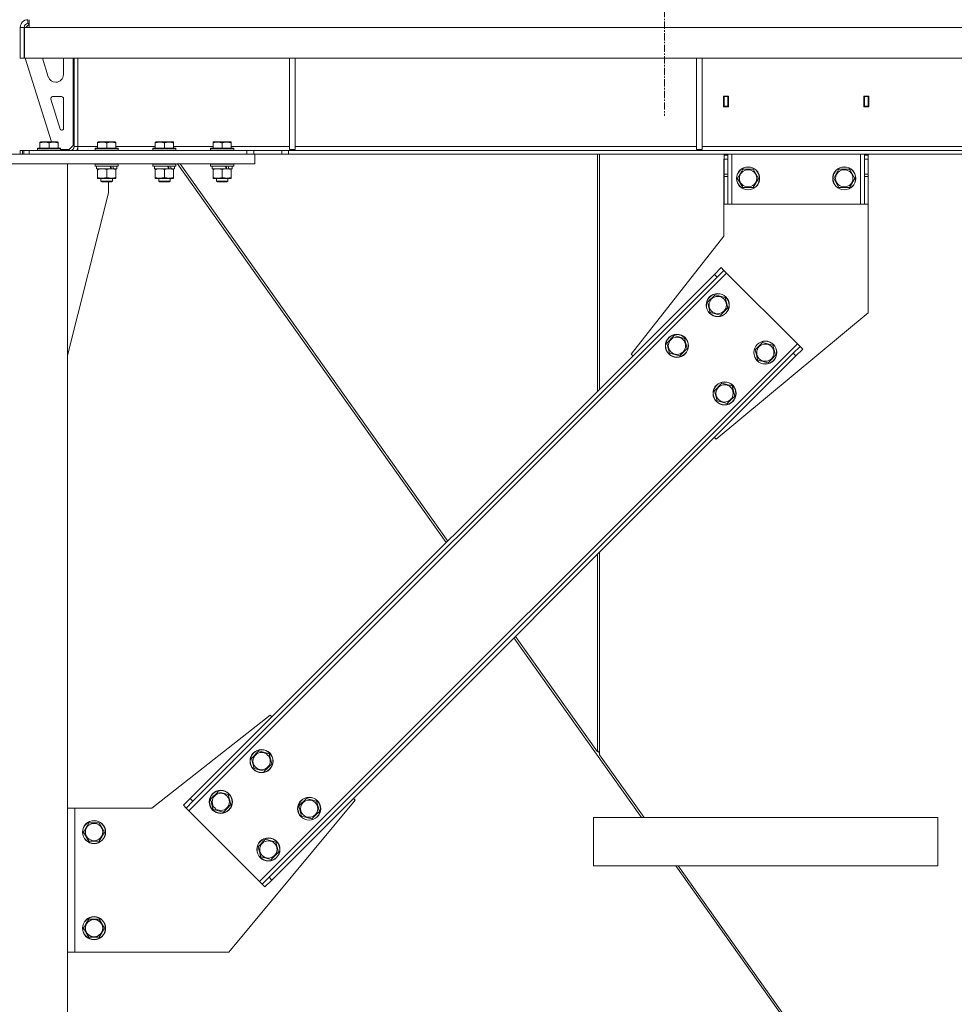
# Model space of a CAD drawing. Units: millimetres. Extents: x 0 to 30619, y -7 to 21000.
# Drawn here: x 8381 to 9353, y 12533 to 13557 of the extents above; entities that cross this region are included whole.
import ezdxf

# ---------------------------------------------------------------- set-up
doc = ezdxf.new("R2010")
doc.units = ezdxf.units.MM
doc.linetypes.add('K5LT_AXLED', pattern=[12, 7.5, -1.5, 1.5, -1.5])
doc.linetypes.add('K5LT_THIN', pattern=[0])
for name, color, linetype, true_color in [('OSI', 2, 'Continuous', 0xffff00), ('R', 1, 'Continuous', 0xff0000), ('WELDING', 7, 'Continuous', 0xffffff)]:
    doc.layers.add(name, color=color, linetype=linetype, true_color=true_color)

msp = doc.modelspace()

# ---------------------------------------------------------------- linework, layer by layer
at = {"layer": 'OSI', "color": 30, "linetype": 'K5LT_AXLED', "lineweight": 18, "true_color": 0xff8000}
msp.add_line((9051.3, 16819.3), (9051.3, 13457.3), dxfattribs=at)
at = {"layer": 'R', "color": 7, "linetype": 'K5LT_THIN', "lineweight": 18}
for p, q in [((8390.3, 13552.3), (8387.3, 13549.3)), ((8389.3, 13557.3), (8389.3, 13553.3)), ((8389.3, 13553.3), (8390.7, 13553.3)), ((8390.7, 13552.3), (8390.3, 13552.3)), ((8390.7, 13549.3), (8390.7, 13557.3)), ((8381.3, 13549.3), (8385.3, 13549.3)), ((8381.3, 13549.3), (8381.3, 13517.3)), ((8385.3, 13549.3), (8385.3, 13517.3)), ((8385.7, 13549.3), (8390.7, 13549.3)), ((8385.7, 13517.3), (8385.7, 13549.3)), ((11053.8, 13549.3), (8390.7, 13549.3)), ((8381.3, 13517.3), (8385.3, 13517.3)), ((11058.8, 13517.3), (8385.7, 13517.3)), ((8386.3, 13517.3), (8413.7, 13430.3)), ((8404.4, 13517.3), (8410.5, 13497.9)), ((8426.3, 13500.3), (8426.3, 13517.3)), ((8436.3, 13426.3), (8436.3, 13517.3)), ((8437.3, 13425.3), (8437.3, 13517.3)), ((8441.3, 13517.3), (8441.3, 13425.3)), ((8661.3, 13517.3), (8661.3, 13422.3)), ((8667.3, 13517.3), (8667.3, 13422.3)), ((9084.5, 13517.3), (9084.5, 13422.3)), ((9090.5, 13517.3), (9090.5, 13422.3)), ((8418.2, 13492.3), (8418.3, 13492.3)), ((8413.1, 13474.7), (8422.9, 13443.6)), ((8424.3, 13477.3), (8415, 13477.3)), ((8426.3, 13444.3), (8426.3, 13475.3)), ((9117.8, 13477.8), (9112.8, 13477.8)), ((9112.8, 13477.8), (9112.8, 13466.8)), ((9113.3, 13477.3), (9113.3, 13467.3)), ((9117.3, 13477.3), (9113.3, 13477.3)), ((9117.3, 13477.3), (9117.8, 13477.3)), ((9117.3, 13467.3), (9117.3, 13477.3)), ((9117.8, 13466.8), (9117.8, 13477.8)), ((9258.8, 13477.8), (9258.8, 13466.8)), ((9263.8, 13477.8), (9258.8, 13477.8)), ((9258.8, 13477.3), (9259.3, 13477.3)), ((9263.3, 13477.3), (9259.3, 13477.3)), ((9259.3, 13477.3), (9259.3, 13467.3)), ((9263.3, 13467.3), (9263.3, 13477.3)), ((9263.8, 13466.8), (9263.8, 13477.8)), ((9112.8, 13466.8), (9117.8, 13466.8)), ((9113.3, 13467.3), (9113.3, 13466.8)), ((9113.3, 13467.3), (9117.3, 13467.3)), ((9117.3, 13466.8), (9117.3, 13467.3)), ((9258.8, 13466.8), (9263.8, 13466.8)), ((9259.3, 13467.3), (9259.3, 13466.8)), ((9259.3, 13467.3), (9263.3, 13467.3)), ((9263.3, 13466.8), (9263.3, 13467.3)), ((8401.8, 13430), (8402.3, 13430.3)), ((8401.8, 13429.2), (8401.8, 13430)), ((8401.8, 13429.2), (8401.8, 13423.8)), ((8420.2, 13430.3), (8402.3, 13430.3)), ((8411.3, 13429.2), (8411.3, 13423.8)), ((8420.8, 13430), (8420.2, 13430.3)), ((8420.8, 13430), (8420.8, 13429.2)), ((8420.8, 13429.2), (8420.8, 13423.8)), ((8461.8, 13430), (8462.3, 13430.3)), ((8461.8, 13429.2), (8461.8, 13430)), ((8461.8, 13429.2), (8461.8, 13423.8)), ((8480.2, 13430.3), (8462.3, 13430.3)), ((8471.3, 13429.2), (8471.3, 13423.8)), ((8480.8, 13430), (8480.2, 13430.3)), ((8480.8, 13430), (8480.8, 13429.2)), ((8480.8, 13429.2), (8480.8, 13423.8)), ((8521.8, 13430), (8522.3, 13430.3)), ((8521.8, 13429.2), (8521.8, 13430)), ((8521.8, 13429.2), (8521.8, 13423.8)), ((8540.2, 13430.3), (8522.3, 13430.3)), ((8531.3, 13429.2), (8531.3, 13423.8)), ((8540.8, 13430), (8540.2, 13430.3)), ((8540.8, 13430), (8540.8, 13429.2)), ((8540.8, 13429.2), (8540.8, 13423.8)), ((8581.8, 13430), (8582.3, 13430.3)), ((8581.8, 13429.2), (8581.8, 13430)), ((8581.8, 13429.2), (8581.8, 13423.8)), ((8600.2, 13430.3), (8582.3, 13430.3)), ((8591.3, 13429.2), (8591.3, 13423.8)), ((8600.8, 13430), (8600.2, 13430.3)), ((8600.8, 13430), (8600.8, 13429.2)), ((8600.8, 13429.2), (8600.8, 13423.8)), ((8381.3, 13421.3), (8381.3, 13417.3)), ((8381.3, 13421.3), (8383.6, 13421.3)), ((8385, 13421.3), (8383.6, 13421.3)), ((8383.6, 13421.3), (8383.6, 13417.3)), ((8385, 13421.3), (8385, 13417.3)), ((8385, 13421.3), (8390.7, 13421.3)), ((8390.7, 13421.3), (8617.1, 13421.3)), ((8390.7, 13421.3), (8390.7, 13417.3)), ((8399.3, 13423.5), (8399.4, 13423.8)), ((8399.3, 13423.5), (8399.3, 13421.6)), ((8423.3, 13423.5), (8399.3, 13423.5)), ((8423.3, 13421.6), (8399.3, 13421.6)), ((8399.3, 13421.6), (8399.4, 13421.3)), ((8423.1, 13423.8), (8399.4, 13423.8)), ((8423.3, 13423.5), (8423.1, 13423.8)), ((8423.3, 13421.6), (8423.1, 13421.3)), ((8423.3, 13423.5), (8423.3, 13421.6)), ((8423.3, 13422.3), (8432.3, 13422.3)), ((8428.2, 13421.6), (8423.3, 13421.6)), ((8428.2, 13421.6), (8428, 13421.3)), ((8428.2, 13422.3), (8428.2, 13421.6)), ((8432.3, 13422.3), (8436.3, 13426.3)), ((8437.3, 13425.3), (8441.3, 13425.3)), ((8441.3, 13425.3), (8441.3, 13421.3)), ((8441.3, 13425.3), (8461.8, 13425.3)), ((8459.3, 13423.5), (8459.4, 13423.8)), ((8459.3, 13423.5), (8459.3, 13421.6)), ((8483.3, 13423.5), (8459.3, 13423.5)), ((8483.3, 13421.6), (8459.3, 13421.6)), ((8459.3, 13421.6), (8459.4, 13421.3)), ((8483.1, 13423.8), (8459.4, 13423.8)), ((8480.8, 13425.3), (8521.8, 13425.3)), ((8483.3, 13423.5), (8483.1, 13423.8)), ((8483.3, 13421.6), (8483.1, 13421.3)), ((8483.3, 13423.5), (8483.3, 13421.6)), ((8519.3, 13423.5), (8519.4, 13423.8)), ((8519.3, 13423.5), (8519.3, 13421.6)), ((8543.3, 13423.5), (8519.3, 13423.5)), ((8543.3, 13421.6), (8519.3, 13421.6)), ((8519.3, 13421.6), (8519.4, 13421.3)), ((8543.1, 13423.8), (8519.4, 13423.8)), ((8540.8, 13425.3), (8581.8, 13425.3)), ((8543.3, 13423.5), (8543.1, 13423.8)), ((8543.3, 13421.6), (8543.1, 13421.3)), ((8543.3, 13423.5), (8543.3, 13421.6)), ((8579.3, 13423.5), (8579.4, 13423.8)), ((8579.3, 13423.5), (8579.3, 13421.6)), ((8603.3, 13423.5), (8579.3, 13423.5)), ((8603.3, 13421.6), (8579.3, 13421.6)), ((8579.3, 13421.6), (8579.4, 13421.3)), ((8603.1, 13423.8), (8579.4, 13423.8)), ((8600.8, 13425.3), (8661.3, 13425.3)), ((8603.3, 13423.5), (8603.1, 13423.8)), ((8603.3, 13421.6), (8603.1, 13421.3)), ((8603.3, 13423.5), (8603.3, 13421.6)), ((8617.1, 13421.3), (8617.1, 13417.3)), ((8617.1, 13421.3), (8624.2, 13421.3)), ((8653.3, 13421.3), (8624.2, 13421.3)), ((8624.2, 13421.3), (8624.2, 13417.3)), ((8653.3, 13421.3), (8660.4, 13421.3)), ((8653.3, 13421.3), (8653.3, 13417.3)), ((10784.1, 13421.3), (8660.4, 13421.3)), ((8660.4, 13421.3), (8660.4, 13417.3)), ((8661.3, 13422.3), (8667.3, 13422.3)), ((8667.3, 13425.3), (9084.5, 13425.3)), ((9084.5, 13422.3), (9090.5, 13422.3)), ((9090.5, 13425.3), (9507.7, 13425.3)), ((8135.3, 13417.3), (8625.3, 13417.3)), ((8135.3, 13407.3), (8625.3, 13407.3)), ((8430.3, 13407.3), (8330.3, 13407.3)), ((8390.7, 13417.3), (8617.1, 13417.3)), ((8430.3, 13407.3), (8430.3, 10677.3)), ((8459.3, 13407), (8459.4, 13407.3)), ((8483.3, 13407), (8483.1, 13407.3)), ((8519.3, 13407), (8519.4, 13407.3)), ((8543.3, 13407), (8543.1, 13407.3)), ((8544.9, 13407.3), (8824.4, 13013.5)), ((8825.9, 13015), (8547.5, 13407.3)), ((8579.3, 13407), (8579.4, 13407.3)), ((8603.3, 13407), (8603.1, 13407.3)), ((8653.3, 13417.3), (8625.3, 13417.3)), ((8625.3, 13407.3), (8625.3, 13417.3)), ((8660.4, 13417.3), (8653.3, 13417.3)), ((10784.1, 13417.3), (8660.4, 13417.3)), ((8981.7, 13417.3), (8981.7, 13170.8)), ((8983.7, 13417.3), (8983.7, 13172.8)), ((9113.1, 13332.3), (9113.1, 13412.3)), ((9113.1, 13412.3), (9113.3, 13412.3)), ((9113.3, 13416.3), (9113.3, 13417.3)), ((9113.3, 13416.3), (9117.3, 13416.3)), ((9113.3, 13412.3), (9113.3, 13416.3)), ((9113.3, 13396.8), (9113.3, 13412.3)), ((9113.3, 13412.3), (9117.3, 13412.3)), ((9117.3, 13417.3), (9117.3, 13416.3)), ((9117.3, 13416.3), (9117.3, 13412.3)), ((9117.3, 13396.8), (9117.3, 13412.3)), ((9121.3, 13365.3), (9121.3, 13417.3)), ((9255.3, 13365.3), (9255.3, 13417.3)), ((9259.3, 13416.3), (9259.3, 13417.3)), ((9259.3, 13416.3), (9263.3, 13416.3)), ((9259.3, 13412.3), (9259.3, 13416.3)), ((9259.3, 13396.8), (9259.3, 13412.3)), ((9259.3, 13412.3), (9263.3, 13412.3)), ((9263.3, 13417.3), (9263.3, 13416.3)), ((9263.3, 13416.3), (9263.3, 13412.3)), ((9263.3, 13396.8), (9263.3, 13412.3)), ((8459.3, 13407), (8459.3, 13405.1)), ((8483.3, 13407), (8459.3, 13407)), ((8483.3, 13405.1), (8459.3, 13405.1)), ((8459.3, 13405.1), (8459.4, 13404.8)), ((8483.1, 13404.8), (8459.4, 13404.8)), ((8460.8, 13404.8), (8460.8, 13402.3)), ((8475.6, 13402.3), (8460.8, 13402.3)), ((8461.8, 13401.5), (8461.8, 13402.3)), ((8461.8, 13401.5), (8461.8, 13393.2)), ((8471.3, 13401.5), (8471.3, 13393.2)), ((8475.6, 13402.3), (8476, 13402.3)), ((8476, 13402.3), (8477.9, 13402.3)), ((8477.9, 13402.3), (8478.4, 13402.3)), ((8481.8, 13402.3), (8478.4, 13402.3)), ((8480.8, 13402.3), (8480.8, 13401.5)), ((8480.8, 13401.5), (8480.8, 13393.2)), ((8481.8, 13404.8), (8481.8, 13402.3)), ((8483.3, 13405.1), (8483.1, 13404.8)), ((8483.3, 13407), (8483.3, 13405.1)), ((8519.3, 13407), (8519.3, 13405.1)), ((8543.3, 13407), (8519.3, 13407)), ((8543.3, 13405.1), (8519.3, 13405.1)), ((8519.3, 13405.1), (8519.4, 13404.8)), ((8543.1, 13404.8), (8519.4, 13404.8)), ((8520.8, 13404.8), (8520.8, 13402.3)), ((8535.6, 13402.3), (8520.8, 13402.3)), ((8521.8, 13401.5), (8521.8, 13402.3)), ((8521.8, 13401.5), (8521.8, 13393.2)), ((8531.3, 13401.5), (8531.3, 13393.2)), ((8535.6, 13402.3), (8536, 13402.3)), ((8536, 13402.3), (8537.9, 13402.3)), ((8537.9, 13402.3), (8538.4, 13402.3)), ((8541.8, 13402.3), (8538.4, 13402.3)), ((8540.8, 13402.3), (8540.8, 13401.5)), ((8540.8, 13401.5), (8540.8, 13393.2)), ((8541.8, 13404.8), (8541.8, 13402.3)), ((8543.3, 13405.1), (8543.1, 13404.8)), ((8543.3, 13407), (8543.3, 13405.1)), ((8579.3, 13407), (8579.3, 13405.1)), ((8603.3, 13407), (8579.3, 13407)), ((8603.3, 13405.1), (8579.3, 13405.1)), ((8579.3, 13405.1), (8579.4, 13404.8)), ((8603.1, 13404.8), (8579.4, 13404.8)), ((8580.8, 13404.8), (8580.8, 13402.3)), ((8595.6, 13402.3), (8580.8, 13402.3)), ((8581.8, 13401.5), (8581.8, 13402.3)), ((8581.8, 13401.5), (8581.8, 13393.2)), ((8591.3, 13401.5), (8591.3, 13393.2)), ((8595.6, 13402.3), (8596, 13402.3)), ((8596, 13402.3), (8597.9, 13402.3)), ((8597.9, 13402.3), (8598.4, 13402.3)), ((8601.8, 13402.3), (8598.4, 13402.3)), ((8600.8, 13402.3), (8600.8, 13401.5)), ((8600.8, 13401.5), (8600.8, 13393.2)), ((8601.8, 13404.8), (8601.8, 13402.3)), ((8603.3, 13405.1), (8603.1, 13404.8)), ((8603.3, 13407), (8603.3, 13405.1)), ((9127.3, 13392.3), (9130, 13397.1)), ((9130, 13397.1), (9132.8, 13401.8)), ((9132.8, 13401.8), (9143.7, 13401.8)), ((9143.7, 13401.8), (9149.2, 13392.3)), ((9227.3, 13392.3), (9230, 13397.1)), ((9230, 13397.1), (9232.8, 13401.8)), ((9232.8, 13401.8), (9243.7, 13401.8)), ((9243.7, 13401.8), (9249.2, 13392.3)), ((8461.8, 13392.3), (8461.8, 13393.2)), ((8466.5, 13392.3), (8461.8, 13392.3)), ((8465.3, 13392.3), (8465.3, 13389.4)), ((8477.3, 13389.4), (8465.3, 13389.4)), ((8465.3, 13389.4), (8466.3, 13388.8)), ((8476.3, 13388.8), (8466.3, 13388.8)), ((8480.8, 13392.3), (8466.5, 13392.3)), ((8473.1, 13377.3), (8473.1, 13388.8)), ((8477.3, 13389.4), (8476.3, 13388.8)), ((8477.3, 13392.3), (8477.3, 13389.4)), ((8480.8, 13393.2), (8480.8, 13392.3)), ((8521.8, 13392.3), (8521.8, 13393.2)), ((8526.5, 13392.3), (8521.8, 13392.3)), ((8525.3, 13392.3), (8525.3, 13389.4)), ((8537.3, 13389.4), (8525.3, 13389.4)), ((8525.3, 13389.4), (8526.3, 13388.8)), ((8536.3, 13388.8), (8526.3, 13388.8)), ((8540.8, 13392.3), (8526.5, 13392.3)), ((8537.3, 13389.4), (8536.3, 13388.8)), ((8537.3, 13392.3), (8537.3, 13389.4)), ((8540.8, 13393.2), (8540.8, 13392.3)), ((8581.8, 13392.3), (8581.8, 13393.2)), ((8586.5, 13392.3), (8581.8, 13392.3)), ((8585.3, 13392.3), (8585.3, 13389.4)), ((8597.3, 13389.4), (8585.3, 13389.4)), ((8585.3, 13389.4), (8586.3, 13388.8)), ((8596.3, 13388.8), (8586.3, 13388.8)), ((8600.8, 13392.3), (8586.5, 13392.3)), ((8597.3, 13389.4), (8596.3, 13388.8)), ((8597.3, 13392.3), (8597.3, 13389.4)), ((8600.8, 13393.2), (8600.8, 13392.3)), ((9113.3, 13394.2), (9113.3, 13396.8)), ((9117.3, 13396.8), (9113.3, 13396.8)), ((9113.3, 13394.2), (9113.3, 13365.3)), ((9117.3, 13394.2), (9113.3, 13394.2)), ((9117.3, 13396.8), (9117.3, 13394.2)), ((9117.3, 13365.3), (9117.3, 13394.2)), ((9132.8, 13382.8), (9127.3, 13392.3)), ((9149.2, 13392.3), (9143.7, 13382.8)), ((9232.8, 13382.8), (9227.3, 13392.3)), ((9249.2, 13392.3), (9243.7, 13382.8)), ((9259.3, 13394.2), (9259.3, 13396.8)), ((9263.3, 13396.8), (9259.3, 13396.8)), ((9259.3, 13394.2), (9259.3, 13365.3)), ((9263.3, 13394.2), (9259.3, 13394.2)), ((9263.3, 13396.8), (9263.3, 13394.2)), ((9263.3, 13365.3), (9263.3, 13394.2)), ((8430.3, 13208.1), (8473.1, 13377.3)), ((9143.7, 13382.8), (9132.8, 13382.8)), ((9243.7, 13382.8), (9232.8, 13382.8)), ((9117.3, 13365.3), (9113.3, 13365.3)), ((9117.3, 13365.3), (9121.3, 13365.3)), ((9121.3, 13365.3), (9255.3, 13365.3)), ((9255.3, 13365.3), (9259.3, 13365.3)), ((9263.3, 13365.3), (9259.3, 13365.3)), ((9263.1, 13365.3), (9263.1, 13252.3)), ((9016.6, 13209.3), (9113.1, 13332.3)), ((9103.2, 13292.3), (9110.3, 13299.4)), ((9113.1, 13296.6), (9106, 13289.5)), ((9110.3, 13299.4), (9113.1, 13296.6)), ((9113.1, 13296.6), (9115.9, 13293.8)), ((8556.6, 12734.5), (9115.9, 13293.8)), ((8558.1, 12747.2), (9103.2, 13292.3)), ((8560.9, 12744.4), (9106, 13289.5)), ((9103.2, 13292.3), (9106, 13289.5)), ((9115.9, 13293.8), (9189.5, 13220.2)), ((9096.1, 13263.4), (9103.9, 13271.1)), ((9103.9, 13271.1), (9114.5, 13268.3)), ((9114.5, 13268.3), (9117.3, 13257.7)), ((9099, 13252.8), (9096.1, 13263.4)), ((9113.5, 13253.8), (9109.6, 13249.9)), ((9117.3, 13257.7), (9113.5, 13253.8)), ((9109.6, 13249.9), (9099, 13252.8)), ((9263.1, 13252.3), (9105, 13120.9)), ((9053.7, 13220.9), (9061.5, 13228.7)), ((9061.5, 13228.7), (9072.1, 13225.8)), ((9072.1, 13225.8), (9074.9, 13215.3)), ((8630.2, 12660.9), (9189.5, 13220.2)), ((9056.6, 13210.3), (9053.7, 13220.9)), ((9074.9, 13215.3), (9071, 13211.4)), ((9145.6, 13213.9), (9153.4, 13221.6)), ((9148.5, 13203.3), (9145.6, 13213.9)), ((9153.4, 13221.6), (9164, 13218.8)), ((9164, 13218.8), (9166.8, 13208.2)), ((9185.2, 13210.3), (9192.3, 13217.4)), ((9195.1, 13214.6), (9188.1, 13207.5)), ((9189.5, 13220.2), (9192.3, 13217.4)), ((9192.3, 13217.4), (9195.1, 13214.6)), ((8640.1, 12665.2), (9185.2, 13210.3)), ((8642.9, 12662.3), (9188.1, 13207.5)), ((9018.4, 13207.5), (9016.6, 13209.3)), ((9067.2, 13207.5), (9056.6, 13210.3)), ((9071, 13211.4), (9067.2, 13207.5)), ((9159.1, 13200.4), (9148.5, 13203.3)), ((9163, 13204.3), (9159.1, 13200.4)), ((9166.8, 13208.2), (9163, 13204.3)), ((9185.2, 13210.3), (9188.1, 13207.5)), ((9103.2, 13171.4), (9111, 13179.2)), ((9111, 13179.2), (9121.6, 13176.3)), ((9121.6, 13176.3), (9124.4, 13165.8)), ((9106.1, 13160.8), (9103.2, 13171.4)), ((9120.5, 13161.9), (9116.6, 13158)), ((9124.4, 13165.8), (9120.5, 13161.9)), ((9116.6, 13158), (9106.1, 13160.8)), ((9105, 13120.9), (9103.2, 13122.6)), ((8981.7, 13001.1), (8981.7, 12795.6)), ((8983.7, 13003.1), (8983.7, 12792.7)), ((8981.7, 12795.6), (8896.3, 12915.8)), ((9027.5, 12727.3), (8894.8, 12914.2)), ((8641.1, 12833.8), (8518.1, 12737.3)), ((8642.9, 12832), (8641.1, 12833.8)), ((8621.7, 12788.9), (8629.5, 12796.7)), ((8629.5, 12796.7), (8640.1, 12793.8)), ((8640.1, 12793.8), (8642.9, 12783.2)), ((8983.7, 12794.3), (8981.7, 12797.1)), ((9030.1, 12727.3), (8983.7, 12792.7)), ((8624.5, 12778.3), (8621.7, 12788.9)), ((8642.9, 12783.2), (8639, 12779.4)), ((8635.1, 12775.5), (8624.5, 12778.3)), ((8639, 12779.4), (8635.1, 12775.5)), ((8579.3, 12746.5), (8587, 12754.2)), ((8587, 12754.2), (8597.6, 12751.4)), ((8551, 12740.1), (8558.1, 12747.2)), ((8560.9, 12744.4), (8553.8, 12737.3)), ((8558.1, 12747.2), (8560.9, 12744.4)), ((8582.1, 12735.9), (8579.3, 12746.5)), ((8597.6, 12751.4), (8600.5, 12740.8)), ((8598.1, 12587.3), (8729.5, 12745.4)), ((8671.2, 12739.4), (8679, 12747.2)), ((8679, 12747.2), (8689.6, 12744.3)), ((8689.6, 12744.3), (8692.4, 12733.7)), ((8729.5, 12745.4), (8727.8, 12747.2)), ((8430.3, 12737.3), (8438.1, 12737.3)), ((8518.1, 12737.3), (8438.1, 12737.3)), ((8438.1, 12737.3), (8438.1, 12587.3)), ((8551, 12740.1), (8553.8, 12737.3)), ((8553.8, 12737.3), (8556.6, 12734.5)), ((8556.6, 12734.5), (8630.2, 12660.9)), ((8592.7, 12733.1), (8582.1, 12735.9)), ((8596.6, 12736.9), (8592.7, 12733.1)), ((8600.5, 12740.8), (8596.6, 12736.9)), ((8674, 12728.8), (8671.2, 12739.4)), ((8692.4, 12733.7), (8688.5, 12729.9)), ((8449.8, 12717.1), (8452.6, 12721.8)), ((8452.6, 12721.8), (8463.5, 12721.8)), ((8463.5, 12721.8), (8469, 12712.3)), ((8684.6, 12726), (8674, 12728.8)), ((8688.5, 12729.9), (8684.6, 12726)), ((9335.7, 12727.3), (8977.5, 12727.3)), ((8977.5, 12677.3), (8977.5, 12727.3)), ((8977.5, 12677.3), (8977.5, 12727.3)), ((9335.7, 12727.3), (9335.7, 12677.3)), ((8447.1, 12712.3), (8449.8, 12717.1)), ((8452.6, 12702.8), (8447.1, 12712.3)), ((8469, 12712.3), (8463.5, 12702.8)), ((8463.5, 12702.8), (8452.6, 12702.8)), ((8628.8, 12697), (8636.5, 12704.8)), ((8636.5, 12704.8), (8647.1, 12701.9)), ((8647.1, 12701.9), (8650, 12691.3)), ((8631.6, 12686.4), (8628.8, 12697)), ((8650, 12691.3), (8646.1, 12687.4)), ((8642.2, 12683.6), (8631.6, 12686.4)), ((8646.1, 12687.4), (8642.2, 12683.6)), ((9335.7, 12677.3), (8977.5, 12677.3)), ((9566.8, 11967.3), (9063, 12677.3)), ((9569.4, 11967.3), (9065.6, 12677.3)), ((8630.2, 12660.9), (8633, 12658.1)), ((8633, 12658.1), (8640.1, 12665.2)), ((8642.9, 12662.3), (8635.8, 12655.3)), ((8640.1, 12665.2), (8642.9, 12662.3)), ((8633, 12658.1), (8635.8, 12655.3)), ((8449.8, 12617.1), (8452.6, 12621.8)), ((8452.6, 12621.8), (8463.5, 12621.8)), ((8463.5, 12621.8), (8469, 12612.3)), ((8447.1, 12612.3), (8449.8, 12617.1)), ((8452.6, 12602.8), (8447.1, 12612.3)), ((8469, 12612.3), (8463.5, 12602.8)), ((8463.5, 12602.8), (8452.6, 12602.8)), ((8438.1, 12587.3), (8430.3, 12587.3)), ((8438.1, 12587.3), (8598.1, 12587.3))]:
    msp.add_line(p, q, dxfattribs=at)
for centre, radius in [((9138.3, 13392.3), 12), ((9138.3, 13392.3), 11.8), ((9138.3, 13392.3), 8.97), ((9238.3, 13392.3), 12), ((9238.3, 13392.3), 11.8), ((9238.3, 13392.3), 8.97), ((9106.7, 13260.5), 12), ((9106.7, 13260.5), 11.8), ((9106.7, 13260.5), 8.97), ((9064.3, 13218.1), 12), ((9064.3, 13218.1), 11.8), ((9064.3, 13218.1), 8.97), ((9156.2, 13211), 12), ((9156.2, 13211), 11.8), ((9156.2, 13211), 8.97), ((9113.8, 13168.6), 12), ((9113.8, 13168.6), 11.8), ((9113.8, 13168.6), 8.97), ((8632.3, 12786.1), 12), ((8632.3, 12786.1), 11.8), ((8632.3, 12786.1), 8.97), ((8589.9, 12743.7), 12), ((8589.9, 12743.7), 11.8), ((8589.9, 12743.7), 8.97), ((8681.8, 12736.6), 12), ((8681.8, 12736.6), 11.8), ((8681.8, 12736.6), 8.97), ((8458.1, 12712.3), 12), ((8458.1, 12712.3), 11.8), ((8458.1, 12712.3), 8.97), ((8639.4, 12694.2), 12), ((8639.4, 12694.2), 11.8), ((8639.4, 12694.2), 8.97), ((8458.1, 12612.3), 12), ((8458.1, 12612.3), 11.8), ((8458.1, 12612.3), 8.97)]:
    msp.add_circle(centre, radius, dxfattribs=at)
for centre, radius, start, end in [((8389.3, 13549.3), 8, 90, 180), ((8389.3, 13549.3), 4, 90, 180), ((8418.3, 13500.3), 8, 270, 0), ((8418.2, 13500.3), 8, 197.5256, 270), ((8415, 13475.3), 2, 90, 197.5256), ((8424.3, 13475.3), 2, 0, 90), ((8424.9, 13444.2), 2, 197.5256, 252.5381), ((8424.3, 13444.3), 2, 270, 0), ((8433.3, 13425.3), 4, 270, 0), ((8433.3, 13425.3), 8, 330, 0)]:
    msp.add_arc(centre, radius, start, end, dxfattribs=at)
for centre, major_axis, start_param, end_param in [((8471.3, 13400.2), (9.5, -22.4), 1.583235, 1.695628), ((8471.3, 13407.3), (5.7, -13.4), 1.11019, 1.304539), ((8471.3, 13407.3), (9.5, -22.4), 1.266048, 1.37865), ((8531.3, 13400.2), (9.5, -22.4), 1.583235, 1.695628), ((8531.3, 13407.3), (5.7, -13.4), 1.11019, 1.304539), ((8531.3, 13407.3), (9.5, -22.4), 1.266048, 1.37865), ((8591.3, 13400.2), (9.5, -22.4), 1.583235, 1.695628), ((8591.3, 13407.3), (5.7, -13.4), 1.11019, 1.304539), ((8591.3, 13407.3), (9.5, -22.4), 1.266048, 1.37865)]:
    msp.add_ellipse(centre, major_axis=major_axis, ratio=0.199103, start_param=start_param, end_param=end_param, dxfattribs=at)
at = {"layer": 'WELDING', "color": 7, "linetype": 'K5LT_THIN', "lineweight": 18}
for points, knots in [([(8411.3, 13429.2), (8410.8, 13429.3), (8410.3, 13429.5), (8409.6, 13429.7), (8409.1, 13429.8), (8408.7, 13429.8), (8408.2, 13429.9), (8407.7, 13430), (8407.2, 13430), (8406.5, 13430), (8406, 13430), (8405.6, 13430), (8405, 13429.9), (8404.3, 13429.8), (8403.1, 13429.6), (8402.3, 13429.4), (8401.8, 13429.2)], [0, 0, 0, 0, 2.392038, 3.094773, 3.749673, 4.638938, 5.533553, 6.273967, 7.269403, 8.499731, 9.554906, 10.026159, 10.962726, 12.336972, 14.092661, 17, 17, 17, 17]), ([(8420.8, 13429.2), (8420.3, 13429.3), (8419.8, 13429.5), (8419, 13429.7), (8418.6, 13429.8), (8418.1, 13429.9), (8417.7, 13429.9), (8417.2, 13430), (8416.7, 13430), (8416, 13430), (8415.4, 13430), (8414.9, 13430), (8414.3, 13429.9), (8413.4, 13429.8), (8412.4, 13429.5), (8411.6, 13429.3), (8411.3, 13429.2)], [0, 0, 0, 0, 2.392038, 3.094773, 4.121148, 4.638938, 5.533553, 6.324803, 7.269403, 8.499731, 9.554906, 10.496402, 11.42575, 12.783569, 14.941449, 17, 17, 17, 17]), ([(8471.3, 13429.2), (8470.8, 13429.3), (8470.3, 13429.5), (8469.6, 13429.7), (8469.1, 13429.8), (8468.7, 13429.8), (8468.2, 13429.9), (8467.7, 13430), (8467.2, 13430), (8466.5, 13430), (8466, 13430), (8465.6, 13430), (8465, 13429.9), (8464.3, 13429.8), (8463.1, 13429.6), (8462.3, 13429.4), (8461.8, 13429.2)], [0, 0, 0, 0, 2.392038, 3.094773, 3.749673, 4.638938, 5.533553, 6.273967, 7.269403, 8.499731, 9.554906, 10.026159, 10.962726, 12.336972, 14.092661, 17, 17, 17, 17]), ([(8480.8, 13429.2), (8480.3, 13429.3), (8479.8, 13429.5), (8479, 13429.7), (8478.6, 13429.8), (8478.1, 13429.9), (8477.7, 13429.9), (8477.2, 13430), (8476.7, 13430), (8476, 13430), (8475.4, 13430), (8474.9, 13430), (8474.3, 13429.9), (8473.4, 13429.8), (8472.4, 13429.5), (8471.6, 13429.3), (8471.3, 13429.2)], [0, 0, 0, 0, 2.392038, 3.094773, 4.121148, 4.638938, 5.533553, 6.324803, 7.269403, 8.499731, 9.554906, 10.496402, 11.42575, 12.783569, 14.941449, 17, 17, 17, 17]), ([(8531.3, 13429.2), (8530.8, 13429.3), (8530.3, 13429.5), (8529.6, 13429.7), (8529.1, 13429.8), (8528.7, 13429.8), (8528.2, 13429.9), (8527.7, 13430), (8527.2, 13430), (8526.5, 13430), (8526, 13430), (8525.6, 13430), (8525, 13429.9), (8524.3, 13429.8), (8523.1, 13429.6), (8522.3, 13429.4), (8521.8, 13429.2)], [0, 0, 0, 0, 2.392038, 3.094773, 3.749673, 4.638938, 5.533553, 6.273967, 7.269403, 8.499731, 9.554906, 10.026159, 10.962726, 12.336972, 14.092661, 17, 17, 17, 17]), ([(8540.8, 13429.2), (8540.3, 13429.3), (8539.8, 13429.5), (8539, 13429.7), (8538.6, 13429.8), (8538.1, 13429.9), (8537.7, 13429.9), (8537.2, 13430), (8536.7, 13430), (8536, 13430), (8535.4, 13430), (8534.9, 13430), (8534.3, 13429.9), (8533.4, 13429.8), (8532.4, 13429.5), (8531.6, 13429.3), (8531.3, 13429.2)], [0, 0, 0, 0, 2.392038, 3.094773, 4.121148, 4.638938, 5.533553, 6.324803, 7.269403, 8.499731, 9.554906, 10.496402, 11.42575, 12.783569, 14.941449, 17, 17, 17, 17]), ([(8591.3, 13429.2), (8590.8, 13429.3), (8590.3, 13429.5), (8589.6, 13429.7), (8589.1, 13429.8), (8588.7, 13429.8), (8588.2, 13429.9), (8587.7, 13430), (8587.2, 13430), (8586.5, 13430), (8586, 13430), (8585.6, 13430), (8585, 13429.9), (8584.3, 13429.8), (8583.1, 13429.6), (8582.3, 13429.4), (8581.8, 13429.2)], [0, 0, 0, 0, 2.392038, 3.094773, 3.749673, 4.638938, 5.533553, 6.273967, 7.269403, 8.499731, 9.554906, 10.026159, 10.962726, 12.336972, 14.092661, 17, 17, 17, 17]), ([(8600.8, 13429.2), (8600.3, 13429.3), (8599.8, 13429.5), (8599, 13429.7), (8598.6, 13429.8), (8598.1, 13429.9), (8597.7, 13429.9), (8597.2, 13430), (8596.7, 13430), (8596, 13430), (8595.4, 13430), (8594.9, 13430), (8594.3, 13429.9), (8593.4, 13429.8), (8592.4, 13429.5), (8591.6, 13429.3), (8591.3, 13429.2)], [0, 0, 0, 0, 2.392038, 3.094773, 4.121148, 4.638938, 5.533553, 6.324803, 7.269403, 8.499731, 9.554906, 10.496402, 11.42575, 12.783569, 14.941449, 17, 17, 17, 17]), ([(8466.5, 13402.3), (8466.2, 13402.3), (8465.6, 13402.3), (8464.8, 13402.2), (8463.9, 13402.1), (8462.8, 13401.8), (8462.1, 13401.6), (8461.8, 13401.5)], [0, 0, 0, 0, 1.597458, 2.676777, 4.235764, 6.182879, 8, 8, 8, 8]), ([(8471.3, 13401.5), (8470.7, 13401.7), (8469.8, 13401.9), (8468.7, 13402.1), (8468, 13402.3), (8467.3, 13402.3), (8466.8, 13402.3), (8466.5, 13402.3)], [0, 0, 0, 0, 3.005828, 4.318193, 5.5895, 6.632109, 8, 8, 8, 8]), ([(8476, 13402.3), (8475.8, 13402.3), (8475.4, 13402.3), (8474.7, 13402.3), (8474.1, 13402.2), (8473.3, 13402.1), (8472.3, 13401.8), (8471.6, 13401.6), (8471.3, 13401.5)], [0, 0, 0, 0, 1.192024, 2.404251, 3.60809, 4.765234, 6.955738, 9, 9, 9, 9]), ([(8480.8, 13401.5), (8480.3, 13401.7), (8479.5, 13401.9), (8478.5, 13402.1), (8477.9, 13402.2), (8477.2, 13402.3), (8476.6, 13402.3), (8476.2, 13402.3), (8476, 13402.3)], [0, 0, 0, 0, 2.905563, 4.375924, 5.511195, 6.679161, 7.850161, 9, 9, 9, 9]), ([(8526.5, 13402.3), (8526.2, 13402.3), (8525.6, 13402.3), (8524.8, 13402.2), (8523.9, 13402.1), (8522.8, 13401.8), (8522.1, 13401.6), (8521.8, 13401.5)], [0, 0, 0, 0, 1.597458, 2.676777, 4.235764, 6.182879, 8, 8, 8, 8]), ([(8531.3, 13401.5), (8530.7, 13401.7), (8529.8, 13401.9), (8528.7, 13402.1), (8528, 13402.3), (8527.3, 13402.3), (8526.8, 13402.3), (8526.5, 13402.3)], [0, 0, 0, 0, 3.005828, 4.318193, 5.5895, 6.632109, 8, 8, 8, 8]), ([(8536, 13402.3), (8535.8, 13402.3), (8535.4, 13402.3), (8534.7, 13402.3), (8534.1, 13402.2), (8533.3, 13402.1), (8532.3, 13401.8), (8531.6, 13401.6), (8531.3, 13401.5)], [0, 0, 0, 0, 1.192024, 2.404251, 3.60809, 4.765234, 6.955738, 9, 9, 9, 9]), ([(8540.8, 13401.5), (8540.3, 13401.7), (8539.5, 13401.9), (8538.5, 13402.1), (8537.9, 13402.2), (8537.2, 13402.3), (8536.6, 13402.3), (8536.2, 13402.3), (8536, 13402.3)], [0, 0, 0, 0, 2.905563, 4.375924, 5.511195, 6.679161, 7.850161, 9, 9, 9, 9]), ([(8586.5, 13402.3), (8586.2, 13402.3), (8585.6, 13402.3), (8584.8, 13402.2), (8583.9, 13402.1), (8582.8, 13401.8), (8582.1, 13401.6), (8581.8, 13401.5)], [0, 0, 0, 0, 1.597458, 2.676777, 4.235764, 6.182879, 8, 8, 8, 8]), ([(8591.3, 13401.5), (8590.7, 13401.7), (8589.8, 13401.9), (8588.7, 13402.1), (8588, 13402.3), (8587.3, 13402.3), (8586.8, 13402.3), (8586.5, 13402.3)], [0, 0, 0, 0, 3.005828, 4.318193, 5.5895, 6.632109, 8, 8, 8, 8]), ([(8596, 13402.3), (8595.8, 13402.3), (8595.4, 13402.3), (8594.7, 13402.3), (8594.1, 13402.2), (8593.3, 13402.1), (8592.3, 13401.8), (8591.6, 13401.6), (8591.3, 13401.5)], [0, 0, 0, 0, 1.192024, 2.404251, 3.60809, 4.765234, 6.955738, 9, 9, 9, 9]), ([(8600.8, 13401.5), (8600.3, 13401.7), (8599.5, 13401.9), (8598.5, 13402.1), (8597.9, 13402.2), (8597.2, 13402.3), (8596.6, 13402.3), (8596.2, 13402.3), (8596, 13402.3)], [0, 0, 0, 0, 2.905563, 4.375924, 5.511195, 6.679161, 7.850161, 9, 9, 9, 9]), ([(8461.8, 13393.2), (8462.2, 13393), (8462.9, 13392.8), (8463.9, 13392.6), (8464.8, 13392.5), (8465.5, 13392.4), (8466.1, 13392.3), (8466.4, 13392.3), (8466.5, 13392.3)], [0, 0, 0, 0, 2.494996, 4.309231, 5.73815, 7.133977, 8.472011, 9, 9, 9, 9]), ([(8466.5, 13392.3), (8466.8, 13392.3), (8467.4, 13392.4), (8468.2, 13392.4), (8469.1, 13392.6), (8470, 13392.8), (8470.8, 13393), (8471.3, 13393.2)], [0, 0, 0, 0, 1.523216, 3.057663, 3.814901, 5.878539, 8, 8, 8, 8]), ([(8471.3, 13393.2), (8471.8, 13393), (8472.6, 13392.8), (8473.6, 13392.6), (8474.2, 13392.5), (8474.7, 13392.4), (8475.3, 13392.3), (8476, 13392.3), (8476.6, 13392.3), (8477, 13392.4), (8477.5, 13392.4), (8478.2, 13392.5), (8479.3, 13392.7), (8480.2, 13393), (8480.8, 13393.2)], [0, 0, 0, 0, 2.72415, 3.912285, 4.716446, 5.530362, 6.353984, 7.500189, 8.40607, 9.211142, 9.605533, 10.761675, 12.184093, 15, 15, 15, 15]), ([(8521.8, 13393.2), (8522.2, 13393), (8522.9, 13392.8), (8523.9, 13392.6), (8524.8, 13392.5), (8525.5, 13392.4), (8526.1, 13392.3), (8526.4, 13392.3), (8526.5, 13392.3)], [0, 0, 0, 0, 2.494996, 4.309231, 5.73815, 7.133977, 8.472011, 9, 9, 9, 9]), ([(8526.5, 13392.3), (8526.8, 13392.3), (8527.4, 13392.4), (8528.2, 13392.4), (8529.1, 13392.6), (8530, 13392.8), (8530.8, 13393), (8531.3, 13393.2)], [0, 0, 0, 0, 1.523216, 3.057663, 3.814901, 5.878539, 8, 8, 8, 8]), ([(8531.3, 13393.2), (8531.8, 13393), (8532.6, 13392.8), (8533.6, 13392.6), (8534.2, 13392.5), (8534.7, 13392.4), (8535.3, 13392.3), (8536, 13392.3), (8536.6, 13392.3), (8537, 13392.4), (8537.5, 13392.4), (8538.2, 13392.5), (8539.3, 13392.7), (8540.2, 13393), (8540.8, 13393.2)], [0, 0, 0, 0, 2.72415, 3.912285, 4.716446, 5.530362, 6.353984, 7.500189, 8.40607, 9.211142, 9.605533, 10.761675, 12.184093, 15, 15, 15, 15]), ([(8581.8, 13393.2), (8582.2, 13393), (8582.9, 13392.8), (8583.9, 13392.6), (8584.8, 13392.5), (8585.5, 13392.4), (8586.1, 13392.3), (8586.4, 13392.3), (8586.5, 13392.3)], [0, 0, 0, 0, 2.494996, 4.309231, 5.73815, 7.133977, 8.472011, 9, 9, 9, 9]), ([(8586.5, 13392.3), (8586.8, 13392.3), (8587.4, 13392.4), (8588.2, 13392.4), (8589.1, 13392.6), (8590, 13392.8), (8590.8, 13393), (8591.3, 13393.2)], [0, 0, 0, 0, 1.523216, 3.057663, 3.814901, 5.878539, 8, 8, 8, 8]), ([(8591.3, 13393.2), (8591.8, 13393), (8592.6, 13392.8), (8593.6, 13392.6), (8594.2, 13392.5), (8594.7, 13392.4), (8595.3, 13392.3), (8596, 13392.3), (8596.6, 13392.3), (8597, 13392.4), (8597.5, 13392.4), (8598.2, 13392.5), (8599.3, 13392.7), (8600.2, 13393), (8600.8, 13393.2)], [0, 0, 0, 0, 2.72415, 3.912285, 4.716446, 5.530362, 6.353984, 7.500189, 8.40607, 9.211142, 9.605533, 10.761675, 12.184093, 15, 15, 15, 15])]:
    msp.add_open_spline(points, degree=3, knots=knots, dxfattribs=at)

doc.saveas('drawing.dxf')
